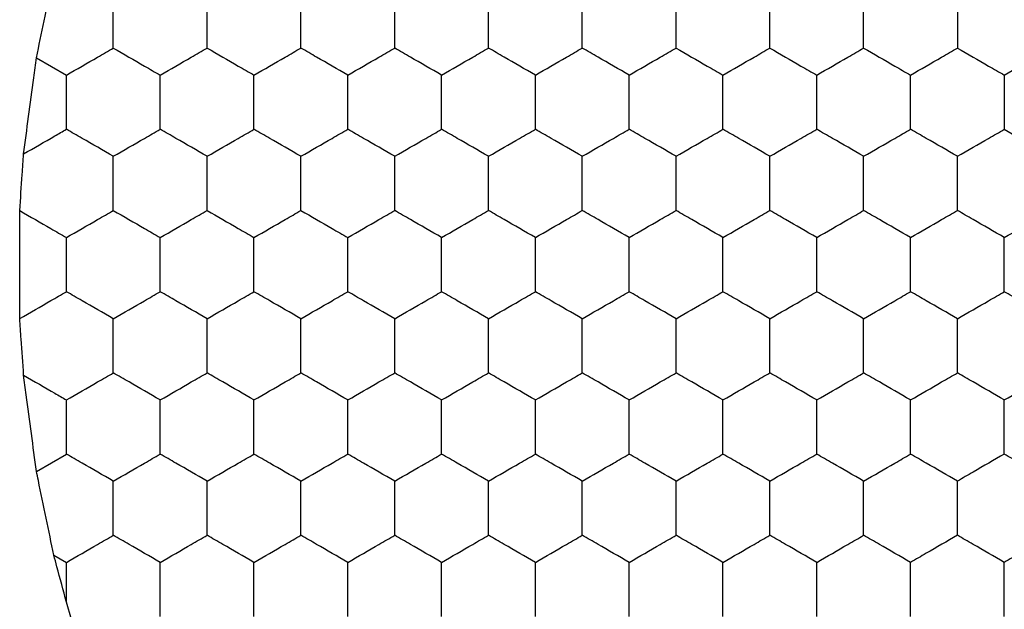
# Model space of a CAD drawing. Units: millimetres. Extents: x 20 to 820, y 20 to 574.
# Drawn here: x 199 to 203, y 157 to 159 of the extents above; entities that cross this region are included whole.
import ezdxf

# ---------------------------------------------------------------- set-up
doc = ezdxf.new("R2010")
doc.units = ezdxf.units.MM
doc.header["$LTSCALE"] = 2

msp = doc.modelspace()

# ---------------------------------------------------------------- linework, layer by layer
at = {"color": 7, "linetype": 'Continuous', "lineweight": 25}
for p, q in [((199.3647, 158.9565), (199.4924, 158.8828)), ((199.3647, 157.1925), (199.4924, 157.2662)), ((199.4389, 156.8352), (199.4924, 156.8043)), ((199.4924, 156.6346), (199.4924, 156.8043)), ((199.5136, 156.5611), (199.4924, 156.6346))]:
    msp.add_line(p, q, dxfattribs=at)
for points, knots in [([(199.3647, 158.9565), (199.3755, 159.0087), (199.397, 159.1132), (199.4231, 159.2376), (199.4362, 159.3009), (199.4389, 159.3138)], [0, 0, 0, 0, 0.443205, 0.886389, 1, 1, 1, 1]), ([(199.6924, 158.9982), (199.6924, 159.0495), (199.6924, 159.1271), (199.6924, 159.2034), (199.6924, 159.2292)], [0, 0, 0, 0, 0.6614413, 1, 1, 1, 1]), ([(200.0924, 158.9982), (200.0924, 159.0495), (200.0924, 159.1271), (200.0924, 159.2034), (200.0924, 159.2292)], [0, 0, 0, 0, 0.6614413, 1, 1, 1, 1]), ([(200.4924, 158.9982), (200.4924, 159.0495), (200.4924, 159.1271), (200.4924, 159.2034), (200.4924, 159.2292)], [0, 0, 0, 0, 0.6614413, 1, 1, 1, 1]), ([(200.8924, 158.9982), (200.8924, 159.0495), (200.8924, 159.1271), (200.8924, 159.2034), (200.8924, 159.2292)], [0, 0, 0, 0, 0.6614413, 1, 1, 1, 1]), ([(201.2924, 158.9982), (201.2924, 159.0495), (201.2924, 159.1271), (201.2924, 159.2034), (201.2924, 159.2292)], [0, 0, 0, 0, 0.6614413, 1, 1, 1, 1]), ([(201.6924, 158.9982), (201.6924, 159.0495), (201.6924, 159.1271), (201.6924, 159.2034), (201.6924, 159.2292)], [0, 0, 0, 0, 0.6614413, 1, 1, 1, 1]), ([(202.0924, 158.9982), (202.0924, 159.0495), (202.0924, 159.1271), (202.0924, 159.2034), (202.0924, 159.2292)], [0, 0, 0, 0, 0.6614413, 1, 1, 1, 1]), ([(202.4924, 158.9982), (202.4924, 159.0495), (202.4924, 159.1271), (202.4924, 159.2034), (202.4924, 159.2292)], [0, 0, 0, 0, 0.6614413, 1, 1, 1, 1]), ([(202.8924, 158.9982), (202.8924, 159.0495), (202.8924, 159.1271), (202.8924, 159.2034), (202.8924, 159.2292)], [0, 0, 0, 0, 0.6614413, 1, 1, 1, 1]), ([(203.2924, 159.2292), (203.2924, 159.1779), (203.2924, 159.1004), (203.2924, 159.0241), (203.2924, 158.9982)], [0, 0, 0, 0, 0.6614393, 1, 1, 1, 1]), ([(199.4924, 158.8828), (199.5368, 158.9084), (199.6039, 158.9472), (199.67, 158.9853), (199.6924, 158.9982)], [0, 0, 0, 0, 0.66144, 1, 1, 1, 1]), ([(199.6924, 158.9982), (199.7368, 158.9726), (199.8039, 158.9338), (199.87, 158.8957), (199.8924, 158.8828)], [0, 0, 0, 0, 0.661441, 1, 1, 1, 1]), ([(199.8924, 158.8828), (199.9368, 158.9084), (200.0039, 158.9472), (200.07, 158.9853), (200.0924, 158.9982)], [0, 0, 0, 0, 0.66144, 1, 1, 1, 1]), ([(200.0924, 158.9982), (200.1368, 158.9726), (200.2039, 158.9338), (200.27, 158.8957), (200.2924, 158.8828)], [0, 0, 0, 0, 0.661441, 1, 1, 1, 1]), ([(200.2924, 158.8828), (200.3368, 158.9084), (200.4039, 158.9472), (200.47, 158.9853), (200.4924, 158.9982)], [0, 0, 0, 0, 0.66144, 1, 1, 1, 1]), ([(200.6924, 158.8828), (200.648, 158.9084), (200.5808, 158.9472), (200.5147, 158.9853), (200.4924, 158.9982)], [0, 0, 0, 0, 0.66144, 1, 1, 1, 1]), ([(200.6924, 158.8828), (200.7368, 158.9084), (200.8039, 158.9472), (200.87, 158.9853), (200.8924, 158.9982)], [0, 0, 0, 0, 0.661441, 1, 1, 1, 1]), ([(201.0924, 158.8828), (201.048, 158.9084), (200.9808, 158.9472), (200.9147, 158.9853), (200.8924, 158.9982)], [0, 0, 0, 0, 0.66144, 1, 1, 1, 1]), ([(201.0924, 158.8828), (201.1368, 158.9084), (201.2039, 158.9472), (201.27, 158.9853), (201.2924, 158.9982)], [0, 0, 0, 0, 0.66144, 1, 1, 1, 1]), ([(201.4924, 158.8828), (201.448, 158.9084), (201.3808, 158.9472), (201.3147, 158.9853), (201.2924, 158.9982)], [0, 0, 0, 0, 0.661441, 1, 1, 1, 1]), ([(201.4924, 158.8828), (201.5368, 158.9084), (201.6039, 158.9472), (201.67, 158.9853), (201.6924, 158.9982)], [0, 0, 0, 0, 0.66144, 1, 1, 1, 1]), ([(201.8924, 158.8828), (201.848, 158.9084), (201.7808, 158.9472), (201.7147, 158.9853), (201.6924, 158.9982)], [0, 0, 0, 0, 0.661441, 1, 1, 1, 1]), ([(201.8924, 158.8828), (201.9368, 158.9084), (202.0039, 158.9472), (202.07, 158.9853), (202.0924, 158.9982)], [0, 0, 0, 0, 0.66144, 1, 1, 1, 1]), ([(202.0924, 158.9982), (202.1368, 158.9726), (202.2039, 158.9338), (202.27, 158.8957), (202.2924, 158.8828)], [0, 0, 0, 0, 0.66144, 1, 1, 1, 1]), ([(202.2924, 158.8828), (202.3368, 158.9084), (202.4039, 158.9472), (202.47, 158.9853), (202.4924, 158.9982)], [0, 0, 0, 0, 0.661441, 1, 1, 1, 1]), ([(202.4924, 158.9982), (202.5368, 158.9726), (202.6039, 158.9338), (202.67, 158.8957), (202.6924, 158.8828)], [0, 0, 0, 0, 0.66144, 1, 1, 1, 1]), ([(202.6924, 158.8828), (202.7368, 158.9084), (202.8039, 158.9472), (202.87, 158.9853), (202.8924, 158.9982)], [0, 0, 0, 0, 0.66144, 1, 1, 1, 1]), ([(202.8924, 158.9982), (202.9368, 158.9726), (203.0039, 158.9338), (203.07, 158.8957), (203.0924, 158.8828)], [0, 0, 0, 0, 0.661441, 1, 1, 1, 1]), ([(203.0924, 158.8828), (203.1368, 158.9084), (203.2039, 158.9472), (203.27, 158.9853), (203.2924, 158.9982)], [0, 0, 0, 0, 0.66144, 1, 1, 1, 1]), ([(203.2924, 158.9982), (203.3368, 158.9726), (203.4039, 158.9338), (203.47, 158.8957), (203.4924, 158.8828)], [0, 0, 0, 0, 0.66144, 1, 1, 1, 1]), ([(203.4924, 158.8828), (203.5368, 158.9084), (203.6039, 158.9472), (203.67, 158.9853), (203.6924, 158.9982)], [0, 0, 0, 0, 0.661441, 1, 1, 1, 1]), ([(199.31, 158.5466), (199.3169, 158.5988), (199.3307, 158.7034), (199.3501, 158.8484), (199.3609, 158.9284), (199.3647, 158.9565)], [0, 0, 0, 0, 0.39342, 0.786859, 1, 1, 1, 1]), ([(199.4924, 158.6518), (199.4924, 158.7031), (199.4924, 158.7806), (199.4924, 158.8569), (199.4924, 158.8828)], [0, 0, 0, 0, 0.6614393, 1, 1, 1, 1]), ([(199.8924, 158.6518), (199.8924, 158.7031), (199.8924, 158.7806), (199.8924, 158.8569), (199.8924, 158.8828)], [0, 0, 0, 0, 0.6614393, 1, 1, 1, 1]), ([(200.2924, 158.6518), (200.2924, 158.7031), (200.2924, 158.7806), (200.2924, 158.8569), (200.2924, 158.8828)], [0, 0, 0, 0, 0.6614393, 1, 1, 1, 1]), ([(200.6924, 158.6518), (200.6924, 158.7031), (200.6924, 158.7806), (200.6924, 158.8569), (200.6924, 158.8828)], [0, 0, 0, 0, 0.6614393, 1, 1, 1, 1]), ([(201.0924, 158.6518), (201.0924, 158.7031), (201.0924, 158.7806), (201.0924, 158.8569), (201.0924, 158.8828)], [0, 0, 0, 0, 0.6614393, 1, 1, 1, 1]), ([(201.4924, 158.6518), (201.4924, 158.7031), (201.4924, 158.7806), (201.4924, 158.8569), (201.4924, 158.8828)], [0, 0, 0, 0, 0.6614393, 1, 1, 1, 1]), ([(201.8924, 158.6518), (201.8924, 158.7031), (201.8924, 158.7806), (201.8924, 158.8569), (201.8924, 158.8828)], [0, 0, 0, 0, 0.6614393, 1, 1, 1, 1]), ([(202.2924, 158.6518), (202.2924, 158.7031), (202.2924, 158.7806), (202.2924, 158.8569), (202.2924, 158.8828)], [0, 0, 0, 0, 0.6614393, 1, 1, 1, 1]), ([(202.6924, 158.6518), (202.6924, 158.7031), (202.6924, 158.7806), (202.6924, 158.8569), (202.6924, 158.8828)], [0, 0, 0, 0, 0.6614393, 1, 1, 1, 1]), ([(203.0924, 158.6518), (203.0924, 158.7031), (203.0924, 158.7806), (203.0924, 158.8569), (203.0924, 158.8828)], [0, 0, 0, 0, 0.6614393, 1, 1, 1, 1]), ([(203.4924, 158.8828), (203.4924, 158.8315), (203.4924, 158.754), (203.4924, 158.6777), (203.4924, 158.6518)], [0, 0, 0, 0, 0.6614413, 1, 1, 1, 1]), ([(199.31, 158.5466), (199.3547, 158.5724), (199.4162, 158.6078), (199.476, 158.6424), (199.4924, 158.6518)], [0, 0, 0, 0, 0.7267913, 1, 1, 1, 1]), ([(199.6924, 158.5364), (199.648, 158.562), (199.5808, 158.6008), (199.5147, 158.6389), (199.4924, 158.6518)], [0, 0, 0, 0, 0.66144, 1, 1, 1, 1]), ([(199.6924, 158.5364), (199.7368, 158.562), (199.8039, 158.6008), (199.87, 158.6389), (199.8924, 158.6518)], [0, 0, 0, 0, 0.661441, 1, 1, 1, 1]), ([(200.0924, 158.5364), (200.048, 158.562), (199.9808, 158.6008), (199.9147, 158.6389), (199.8924, 158.6518)], [0, 0, 0, 0, 0.66144, 1, 1, 1, 1]), ([(200.0924, 158.5364), (200.1368, 158.562), (200.2039, 158.6008), (200.27, 158.6389), (200.2924, 158.6518)], [0, 0, 0, 0, 0.661441, 1, 1, 1, 1]), ([(200.4924, 158.5364), (200.448, 158.562), (200.3808, 158.6008), (200.3147, 158.6389), (200.2924, 158.6518)], [0, 0, 0, 0, 0.66144, 1, 1, 1, 1]), ([(200.4924, 158.5364), (200.5368, 158.562), (200.6039, 158.6008), (200.67, 158.6389), (200.6924, 158.6518)], [0, 0, 0, 0, 0.66144, 1, 1, 1, 1]), ([(200.8924, 158.5364), (200.848, 158.562), (200.7808, 158.6008), (200.7147, 158.6389), (200.6924, 158.6518)], [0, 0, 0, 0, 0.661441, 1, 1, 1, 1]), ([(200.8924, 158.5364), (200.9368, 158.562), (201.0039, 158.6008), (201.07, 158.6389), (201.0924, 158.6518)], [0, 0, 0, 0, 0.66144, 1, 1, 1, 1]), ([(201.2924, 158.5364), (201.248, 158.562), (201.1808, 158.6008), (201.1147, 158.6389), (201.0924, 158.6518)], [0, 0, 0, 0, 0.66144, 1, 1, 1, 1]), ([(201.2924, 158.5364), (201.3368, 158.562), (201.4039, 158.6008), (201.47, 158.6389), (201.4924, 158.6518)], [0, 0, 0, 0, 0.661441, 1, 1, 1, 1]), ([(201.6924, 158.5364), (201.648, 158.562), (201.5808, 158.6008), (201.5147, 158.6389), (201.4924, 158.6518)], [0, 0, 0, 0, 0.66144, 1, 1, 1, 1]), ([(201.6924, 158.5364), (201.7368, 158.562), (201.8039, 158.6008), (201.87, 158.6389), (201.8924, 158.6518)], [0, 0, 0, 0, 0.661441, 1, 1, 1, 1]), ([(202.0924, 158.5364), (202.048, 158.562), (201.9808, 158.6008), (201.9147, 158.6389), (201.8924, 158.6518)], [0, 0, 0, 0, 0.66144, 1, 1, 1, 1]), ([(202.0924, 158.5364), (202.1368, 158.562), (202.2039, 158.6008), (202.27, 158.6389), (202.2924, 158.6518)], [0, 0, 0, 0, 0.66144, 1, 1, 1, 1]), ([(202.4924, 158.5364), (202.448, 158.562), (202.3808, 158.6008), (202.3147, 158.6389), (202.2924, 158.6518)], [0, 0, 0, 0, 0.661441, 1, 1, 1, 1]), ([(202.4924, 158.5364), (202.5368, 158.562), (202.6039, 158.6008), (202.67, 158.6389), (202.6924, 158.6518)], [0, 0, 0, 0, 0.66144, 1, 1, 1, 1]), ([(202.8924, 158.5364), (202.848, 158.562), (202.7808, 158.6008), (202.7147, 158.6389), (202.6924, 158.6518)], [0, 0, 0, 0, 0.66144, 1, 1, 1, 1]), ([(202.8924, 158.5364), (202.9368, 158.562), (203.0039, 158.6008), (203.07, 158.6389), (203.0924, 158.6518)], [0, 0, 0, 0, 0.661441, 1, 1, 1, 1]), ([(203.2924, 158.5364), (203.248, 158.562), (203.1808, 158.6008), (203.1147, 158.6389), (203.0924, 158.6518)], [0, 0, 0, 0, 0.66144, 1, 1, 1, 1]), ([(203.2924, 158.5364), (203.3368, 158.562), (203.4039, 158.6008), (203.47, 158.6389), (203.4924, 158.6518)], [0, 0, 0, 0, 0.66144, 1, 1, 1, 1]), ([(203.4924, 158.6518), (203.5368, 158.6262), (203.6039, 158.5874), (203.67, 158.5493), (203.6924, 158.5364)], [0, 0, 0, 0, 0.661441, 1, 1, 1, 1]), ([(199.2933, 158.3049), (199.2969, 158.3562), (199.3025, 158.437), (199.308, 158.5173), (199.31, 158.5466)], [0, 0, 0, 0, 0.634888, 1, 1, 1, 1]), ([(199.6924, 158.3054), (199.6924, 158.3567), (199.6924, 158.4342), (199.6924, 158.5105), (199.6924, 158.5364)], [0, 0, 0, 0, 0.66144, 1, 1, 1, 1]), ([(200.0924, 158.3054), (200.0924, 158.3567), (200.0924, 158.4342), (200.0924, 158.5105), (200.0924, 158.5364)], [0, 0, 0, 0, 0.66144, 1, 1, 1, 1]), ([(200.4924, 158.3054), (200.4924, 158.3567), (200.4924, 158.4342), (200.4924, 158.5105), (200.4924, 158.5364)], [0, 0, 0, 0, 0.66144, 1, 1, 1, 1]), ([(200.8924, 158.3054), (200.8924, 158.3567), (200.8924, 158.4342), (200.8924, 158.5105), (200.8924, 158.5364)], [0, 0, 0, 0, 0.66144, 1, 1, 1, 1]), ([(201.2924, 158.3054), (201.2924, 158.3567), (201.2924, 158.4342), (201.2924, 158.5105), (201.2924, 158.5364)], [0, 0, 0, 0, 0.66144, 1, 1, 1, 1]), ([(201.6924, 158.3054), (201.6924, 158.3567), (201.6924, 158.4342), (201.6924, 158.5105), (201.6924, 158.5364)], [0, 0, 0, 0, 0.66144, 1, 1, 1, 1]), ([(202.0924, 158.3054), (202.0924, 158.3567), (202.0924, 158.4342), (202.0924, 158.5105), (202.0924, 158.5364)], [0, 0, 0, 0, 0.66144, 1, 1, 1, 1]), ([(202.4924, 158.3054), (202.4924, 158.3567), (202.4924, 158.4342), (202.4924, 158.5105), (202.4924, 158.5364)], [0, 0, 0, 0, 0.66144, 1, 1, 1, 1]), ([(202.8924, 158.3054), (202.8924, 158.3567), (202.8924, 158.4342), (202.8924, 158.5105), (202.8924, 158.5364)], [0, 0, 0, 0, 0.66144, 1, 1, 1, 1]), ([(203.2924, 158.3054), (203.2924, 158.3567), (203.2924, 158.4342), (203.2924, 158.5105), (203.2924, 158.5364)], [0, 0, 0, 0, 0.66144, 1, 1, 1, 1]), ([(199.2933, 157.8441), (199.2932, 157.8964), (199.2931, 158.0011), (199.2932, 158.1658), (199.2933, 158.2613), (199.2933, 158.3049)], [0, 0, 0, 0, 0.352072, 0.704146, 1, 1, 1, 1]), ([(199.2933, 158.3049), (199.3377, 158.2792), (199.4046, 158.2407), (199.4703, 158.2027), (199.4924, 158.19)], [0, 0, 0, 0, 0.664583, 1, 1, 1, 1]), ([(199.4924, 158.19), (199.5368, 158.2156), (199.6039, 158.2544), (199.67, 158.2925), (199.6924, 158.3054)], [0, 0, 0, 0, 0.66144, 1, 1, 1, 1]), ([(199.6924, 158.3054), (199.7368, 158.2798), (199.8039, 158.241), (199.87, 158.2029), (199.8924, 158.19)], [0, 0, 0, 0, 0.661441, 1, 1, 1, 1]), ([(199.8924, 158.19), (199.9368, 158.2156), (200.0039, 158.2544), (200.07, 158.2925), (200.0924, 158.3054)], [0, 0, 0, 0, 0.66144, 1, 1, 1, 1]), ([(200.0924, 158.3054), (200.1368, 158.2798), (200.2039, 158.241), (200.27, 158.2029), (200.2924, 158.19)], [0, 0, 0, 0, 0.661441, 1, 1, 1, 1]), ([(200.2924, 158.19), (200.3368, 158.2156), (200.4039, 158.2544), (200.47, 158.2925), (200.4924, 158.3054)], [0, 0, 0, 0, 0.66144, 1, 1, 1, 1]), ([(200.4924, 158.3054), (200.5368, 158.2798), (200.6039, 158.241), (200.67, 158.2029), (200.6924, 158.19)], [0, 0, 0, 0, 0.66144, 1, 1, 1, 1]), ([(200.6924, 158.19), (200.7368, 158.2156), (200.8039, 158.2544), (200.87, 158.2925), (200.8924, 158.3054)], [0, 0, 0, 0, 0.661441, 1, 1, 1, 1]), ([(201.0924, 158.19), (201.048, 158.2156), (200.9808, 158.2544), (200.9147, 158.2925), (200.8924, 158.3054)], [0, 0, 0, 0, 0.66144, 1, 1, 1, 1]), ([(201.0924, 158.19), (201.1368, 158.2156), (201.2039, 158.2544), (201.27, 158.2925), (201.2924, 158.3054)], [0, 0, 0, 0, 0.66144, 1, 1, 1, 1]), ([(201.4924, 158.19), (201.448, 158.2156), (201.3808, 158.2544), (201.3147, 158.2925), (201.2924, 158.3054)], [0, 0, 0, 0, 0.661441, 1, 1, 1, 1]), ([(201.4924, 158.19), (201.5368, 158.2156), (201.6039, 158.2544), (201.67, 158.2925), (201.6924, 158.3054)], [0, 0, 0, 0, 0.66144, 1, 1, 1, 1]), ([(201.8924, 158.19), (201.848, 158.2156), (201.7808, 158.2544), (201.7147, 158.2925), (201.6924, 158.3054)], [0, 0, 0, 0, 0.661441, 1, 1, 1, 1]), ([(201.8924, 158.19), (201.9368, 158.2156), (202.0039, 158.2544), (202.07, 158.2925), (202.0924, 158.3054)], [0, 0, 0, 0, 0.66144, 1, 1, 1, 1]), ([(202.2924, 158.19), (202.248, 158.2156), (202.1808, 158.2544), (202.1147, 158.2925), (202.0924, 158.3054)], [0, 0, 0, 0, 0.66144, 1, 1, 1, 1]), ([(202.2924, 158.19), (202.3368, 158.2156), (202.4039, 158.2544), (202.47, 158.2925), (202.4924, 158.3054)], [0, 0, 0, 0, 0.661441, 1, 1, 1, 1]), ([(202.6924, 158.19), (202.648, 158.2156), (202.5808, 158.2544), (202.5147, 158.2925), (202.4924, 158.3054)], [0, 0, 0, 0, 0.66144, 1, 1, 1, 1]), ([(202.6924, 158.19), (202.7368, 158.2156), (202.8039, 158.2544), (202.87, 158.2925), (202.8924, 158.3054)], [0, 0, 0, 0, 0.66144, 1, 1, 1, 1]), ([(203.0924, 158.19), (203.048, 158.2156), (202.9808, 158.2544), (202.9147, 158.2925), (202.8924, 158.3054)], [0, 0, 0, 0, 0.661441, 1, 1, 1, 1]), ([(203.0924, 158.19), (203.1368, 158.2156), (203.2039, 158.2544), (203.27, 158.2925), (203.2924, 158.3054)], [0, 0, 0, 0, 0.66144, 1, 1, 1, 1]), ([(203.4924, 158.19), (203.448, 158.2156), (203.3808, 158.2544), (203.3147, 158.2925), (203.2924, 158.3054)], [0, 0, 0, 0, 0.66144, 1, 1, 1, 1]), ([(203.4924, 158.19), (203.5368, 158.2156), (203.6039, 158.2544), (203.67, 158.2925), (203.6924, 158.3054)], [0, 0, 0, 0, 0.661441, 1, 1, 1, 1]), ([(199.4924, 157.959), (199.4924, 158.0103), (199.4924, 158.0878), (199.4924, 158.1641), (199.4924, 158.19)], [0, 0, 0, 0, 0.66144, 1, 1, 1, 1]), ([(199.8924, 157.959), (199.8924, 158.0103), (199.8924, 158.0878), (199.8924, 158.1641), (199.8924, 158.19)], [0, 0, 0, 0, 0.66144, 1, 1, 1, 1]), ([(200.2924, 157.959), (200.2924, 158.0103), (200.2924, 158.0878), (200.2924, 158.1641), (200.2924, 158.19)], [0, 0, 0, 0, 0.66144, 1, 1, 1, 1]), ([(200.6924, 157.959), (200.6924, 158.0103), (200.6924, 158.0878), (200.6924, 158.1641), (200.6924, 158.19)], [0, 0, 0, 0, 0.66144, 1, 1, 1, 1]), ([(201.0924, 157.959), (201.0924, 158.0103), (201.0924, 158.0878), (201.0924, 158.1641), (201.0924, 158.19)], [0, 0, 0, 0, 0.66144, 1, 1, 1, 1]), ([(201.4924, 157.959), (201.4924, 158.0103), (201.4924, 158.0878), (201.4924, 158.1641), (201.4924, 158.19)], [0, 0, 0, 0, 0.66144, 1, 1, 1, 1]), ([(201.8924, 157.959), (201.8924, 158.0103), (201.8924, 158.0878), (201.8924, 158.1641), (201.8924, 158.19)], [0, 0, 0, 0, 0.66144, 1, 1, 1, 1]), ([(202.2924, 157.959), (202.2924, 158.0103), (202.2924, 158.0878), (202.2924, 158.1641), (202.2924, 158.19)], [0, 0, 0, 0, 0.66144, 1, 1, 1, 1]), ([(202.6924, 157.959), (202.6924, 158.0103), (202.6924, 158.0878), (202.6924, 158.1641), (202.6924, 158.19)], [0, 0, 0, 0, 0.66144, 1, 1, 1, 1]), ([(203.0924, 157.959), (203.0924, 158.0103), (203.0924, 158.0878), (203.0924, 158.1641), (203.0924, 158.19)], [0, 0, 0, 0, 0.66144, 1, 1, 1, 1]), ([(203.4924, 157.959), (203.4924, 158.0103), (203.4924, 158.0878), (203.4924, 158.1641), (203.4924, 158.19)], [0, 0, 0, 0, 0.66144, 1, 1, 1, 1]), ([(199.2933, 157.8441), (199.3377, 157.8697), (199.4046, 157.9083), (199.4703, 157.9463), (199.4924, 157.959)], [0, 0, 0, 0, 0.664583, 1, 1, 1, 1]), ([(199.6924, 157.8435), (199.648, 157.8692), (199.5808, 157.9079), (199.5147, 157.9461), (199.4924, 157.959)], [0, 0, 0, 0, 0.66144, 1, 1, 1, 1]), ([(199.6924, 157.8435), (199.7368, 157.8692), (199.8039, 157.9079), (199.87, 157.9461), (199.8924, 157.959)], [0, 0, 0, 0, 0.661441, 1, 1, 1, 1]), ([(200.0924, 157.8435), (200.048, 157.8692), (199.9808, 157.9079), (199.9147, 157.9461), (199.8924, 157.959)], [0, 0, 0, 0, 0.66144, 1, 1, 1, 1]), ([(200.0924, 157.8435), (200.1368, 157.8692), (200.2039, 157.9079), (200.27, 157.9461), (200.2924, 157.959)], [0, 0, 0, 0, 0.661441, 1, 1, 1, 1]), ([(200.4924, 157.8435), (200.448, 157.8692), (200.3808, 157.9079), (200.3147, 157.9461), (200.2924, 157.959)], [0, 0, 0, 0, 0.66144, 1, 1, 1, 1]), ([(200.4924, 157.8435), (200.5368, 157.8692), (200.6039, 157.9079), (200.67, 157.9461), (200.6924, 157.959)], [0, 0, 0, 0, 0.66144, 1, 1, 1, 1]), ([(200.8924, 157.8435), (200.848, 157.8692), (200.7808, 157.9079), (200.7147, 157.9461), (200.6924, 157.959)], [0, 0, 0, 0, 0.661441, 1, 1, 1, 1]), ([(200.8924, 157.8435), (200.9368, 157.8692), (201.0039, 157.9079), (201.07, 157.9461), (201.0924, 157.959)], [0, 0, 0, 0, 0.66144, 1, 1, 1, 1]), ([(201.2924, 157.8435), (201.248, 157.8692), (201.1808, 157.9079), (201.1147, 157.9461), (201.0924, 157.959)], [0, 0, 0, 0, 0.66144, 1, 1, 1, 1]), ([(201.2924, 157.8435), (201.3368, 157.8692), (201.4039, 157.9079), (201.47, 157.9461), (201.4924, 157.959)], [0, 0, 0, 0, 0.661441, 1, 1, 1, 1]), ([(201.6924, 157.8435), (201.648, 157.8692), (201.5808, 157.9079), (201.5147, 157.9461), (201.4924, 157.959)], [0, 0, 0, 0, 0.66144, 1, 1, 1, 1]), ([(201.6924, 157.8435), (201.7368, 157.8692), (201.8039, 157.9079), (201.87, 157.9461), (201.8924, 157.959)], [0, 0, 0, 0, 0.661441, 1, 1, 1, 1]), ([(202.0924, 157.8435), (202.048, 157.8692), (201.9808, 157.9079), (201.9147, 157.9461), (201.8924, 157.959)], [0, 0, 0, 0, 0.66144, 1, 1, 1, 1]), ([(202.0924, 157.8435), (202.1368, 157.8692), (202.2039, 157.9079), (202.27, 157.9461), (202.2924, 157.959)], [0, 0, 0, 0, 0.66144, 1, 1, 1, 1]), ([(202.4924, 157.8435), (202.448, 157.8692), (202.3808, 157.9079), (202.3147, 157.9461), (202.2924, 157.959)], [0, 0, 0, 0, 0.661441, 1, 1, 1, 1]), ([(202.4924, 157.8435), (202.5368, 157.8692), (202.6039, 157.9079), (202.67, 157.9461), (202.6924, 157.959)], [0, 0, 0, 0, 0.66144, 1, 1, 1, 1]), ([(202.8924, 157.8435), (202.848, 157.8692), (202.7808, 157.9079), (202.7147, 157.9461), (202.6924, 157.959)], [0, 0, 0, 0, 0.66144, 1, 1, 1, 1]), ([(202.8924, 157.8435), (202.9368, 157.8692), (203.0039, 157.9079), (203.07, 157.9461), (203.0924, 157.959)], [0, 0, 0, 0, 0.661441, 1, 1, 1, 1]), ([(203.2924, 157.8435), (203.248, 157.8692), (203.1808, 157.9079), (203.1147, 157.9461), (203.0924, 157.959)], [0, 0, 0, 0, 0.66144, 1, 1, 1, 1]), ([(203.2924, 157.8435), (203.3368, 157.8692), (203.4039, 157.9079), (203.47, 157.9461), (203.4924, 157.959)], [0, 0, 0, 0, 0.66144, 1, 1, 1, 1]), ([(203.6924, 157.8435), (203.648, 157.8692), (203.5808, 157.9079), (203.5147, 157.9461), (203.4924, 157.959)], [0, 0, 0, 0, 0.661441, 1, 1, 1, 1]), ([(199.31, 157.6024), (199.3065, 157.6541), (199.3008, 157.7354), (199.2953, 157.815), (199.2933, 157.8441)], [0, 0, 0, 0, 0.634889, 1, 1, 1, 1]), ([(199.6924, 157.6126), (199.6924, 157.6639), (199.6924, 157.7414), (199.6924, 157.8177), (199.6924, 157.8435)], [0, 0, 0, 0, 0.66144, 1, 1, 1, 1]), ([(200.0924, 157.6126), (200.0924, 157.6639), (200.0924, 157.7414), (200.0924, 157.8177), (200.0924, 157.8435)], [0, 0, 0, 0, 0.66144, 1, 1, 1, 1]), ([(200.4924, 157.6126), (200.4924, 157.6639), (200.4924, 157.7414), (200.4924, 157.8177), (200.4924, 157.8435)], [0, 0, 0, 0, 0.66144, 1, 1, 1, 1]), ([(200.8924, 157.6126), (200.8924, 157.6639), (200.8924, 157.7414), (200.8924, 157.8177), (200.8924, 157.8435)], [0, 0, 0, 0, 0.66144, 1, 1, 1, 1]), ([(201.2924, 157.6126), (201.2924, 157.6639), (201.2924, 157.7414), (201.2924, 157.8177), (201.2924, 157.8435)], [0, 0, 0, 0, 0.66144, 1, 1, 1, 1]), ([(201.6924, 157.6126), (201.6924, 157.6639), (201.6924, 157.7414), (201.6924, 157.8177), (201.6924, 157.8435)], [0, 0, 0, 0, 0.66144, 1, 1, 1, 1]), ([(202.0924, 157.6126), (202.0924, 157.6639), (202.0924, 157.7414), (202.0924, 157.8177), (202.0924, 157.8435)], [0, 0, 0, 0, 0.66144, 1, 1, 1, 1]), ([(202.4924, 157.6126), (202.4924, 157.6639), (202.4924, 157.7414), (202.4924, 157.8177), (202.4924, 157.8435)], [0, 0, 0, 0, 0.66144, 1, 1, 1, 1]), ([(202.8924, 157.6126), (202.8924, 157.6639), (202.8924, 157.7414), (202.8924, 157.8177), (202.8924, 157.8435)], [0, 0, 0, 0, 0.66144, 1, 1, 1, 1]), ([(203.2924, 157.6126), (203.2924, 157.6639), (203.2924, 157.7414), (203.2924, 157.8177), (203.2924, 157.8435)], [0, 0, 0, 0, 0.66144, 1, 1, 1, 1]), ([(199.3647, 157.1925), (199.3575, 157.2455), (199.3432, 157.3515), (199.3242, 157.496), (199.3137, 157.5747), (199.31, 157.6024)], [0, 0, 0, 0, 0.393349, 0.786716, 1, 1, 1, 1]), ([(199.31, 157.6024), (199.3547, 157.5766), (199.4162, 157.5411), (199.476, 157.5066), (199.4924, 157.4971)], [0, 0, 0, 0, 0.7267912, 1, 1, 1, 1]), ([(199.4924, 157.4971), (199.5368, 157.5228), (199.6039, 157.5615), (199.67, 157.5997), (199.6924, 157.6126)], [0, 0, 0, 0, 0.66144, 1, 1, 1, 1]), ([(199.8924, 157.4971), (199.848, 157.5228), (199.7808, 157.5615), (199.7147, 157.5997), (199.6924, 157.6126)], [0, 0, 0, 0, 0.661437, 1, 1, 1, 1]), ([(199.8924, 157.4971), (199.9368, 157.5228), (200.0039, 157.5615), (200.07, 157.5997), (200.0924, 157.6126)], [0, 0, 0, 0, 0.66144, 1, 1, 1, 1]), ([(200.2924, 157.4971), (200.248, 157.5228), (200.1808, 157.5615), (200.1147, 157.5997), (200.0924, 157.6126)], [0, 0, 0, 0, 0.661441, 1, 1, 1, 1]), ([(200.2924, 157.4971), (200.3368, 157.5228), (200.4039, 157.5615), (200.47, 157.5997), (200.4924, 157.6126)], [0, 0, 0, 0, 0.66144, 1, 1, 1, 1]), ([(200.6924, 157.4971), (200.648, 157.5228), (200.5808, 157.5615), (200.5147, 157.5997), (200.4924, 157.6126)], [0, 0, 0, 0, 0.66144, 1, 1, 1, 1]), ([(200.6924, 157.4971), (200.7368, 157.5228), (200.8039, 157.5615), (200.87, 157.5997), (200.8924, 157.6126)], [0, 0, 0, 0, 0.661441, 1, 1, 1, 1]), ([(201.0924, 157.4971), (201.048, 157.5228), (200.9808, 157.5615), (200.9147, 157.5997), (200.8924, 157.6126)], [0, 0, 0, 0, 0.66144, 1, 1, 1, 1]), ([(201.0924, 157.4971), (201.1368, 157.5228), (201.2039, 157.5615), (201.27, 157.5997), (201.2924, 157.6126)], [0, 0, 0, 0, 0.66144, 1, 1, 1, 1]), ([(201.4924, 157.4971), (201.448, 157.5228), (201.3808, 157.5615), (201.3147, 157.5997), (201.2924, 157.6126)], [0, 0, 0, 0, 0.661441, 1, 1, 1, 1]), ([(201.4924, 157.4971), (201.5368, 157.5228), (201.6039, 157.5615), (201.67, 157.5997), (201.6924, 157.6126)], [0, 0, 0, 0, 0.66144, 1, 1, 1, 1]), ([(201.8924, 157.4971), (201.848, 157.5228), (201.7808, 157.5615), (201.7147, 157.5997), (201.6924, 157.6126)], [0, 0, 0, 0, 0.661441, 1, 1, 1, 1]), ([(201.8924, 157.4971), (201.9368, 157.5228), (202.0039, 157.5615), (202.07, 157.5997), (202.0924, 157.6126)], [0, 0, 0, 0, 0.66144, 1, 1, 1, 1]), ([(202.2924, 157.4971), (202.248, 157.5228), (202.1808, 157.5615), (202.1147, 157.5997), (202.0924, 157.6126)], [0, 0, 0, 0, 0.66144, 1, 1, 1, 1]), ([(202.2924, 157.4971), (202.3368, 157.5228), (202.4039, 157.5615), (202.47, 157.5997), (202.4924, 157.6126)], [0, 0, 0, 0, 0.661441, 1, 1, 1, 1]), ([(202.6924, 157.4971), (202.648, 157.5228), (202.5808, 157.5615), (202.5147, 157.5997), (202.4924, 157.6126)], [0, 0, 0, 0, 0.66144, 1, 1, 1, 1]), ([(202.6924, 157.4971), (202.7368, 157.5228), (202.8039, 157.5615), (202.87, 157.5997), (202.8924, 157.6126)], [0, 0, 0, 0, 0.66144, 1, 1, 1, 1]), ([(203.0924, 157.4971), (203.048, 157.5228), (202.9808, 157.5615), (202.9147, 157.5997), (202.8924, 157.6126)], [0, 0, 0, 0, 0.661441, 1, 1, 1, 1]), ([(203.0924, 157.4971), (203.1368, 157.5228), (203.2039, 157.5615), (203.27, 157.5997), (203.2924, 157.6126)], [0, 0, 0, 0, 0.66144, 1, 1, 1, 1]), ([(203.4924, 157.4971), (203.448, 157.5228), (203.3808, 157.5615), (203.3147, 157.5997), (203.2924, 157.6126)], [0, 0, 0, 0, 0.66144, 1, 1, 1, 1]), ([(203.4924, 157.4971), (203.5368, 157.5228), (203.6039, 157.5615), (203.67, 157.5997), (203.6924, 157.6126)], [0, 0, 0, 0, 0.661441, 1, 1, 1, 1]), ([(199.4924, 157.2662), (199.4924, 157.3175), (199.4924, 157.395), (199.4924, 157.4713), (199.4924, 157.4971)], [0, 0, 0, 0, 0.66144, 1, 1, 1, 1]), ([(199.8924, 157.2662), (199.8924, 157.3175), (199.8924, 157.395), (199.8924, 157.4713), (199.8924, 157.4971)], [0, 0, 0, 0, 0.66144, 1, 1, 1, 1]), ([(200.2924, 157.2662), (200.2924, 157.3175), (200.2924, 157.395), (200.2924, 157.4713), (200.2924, 157.4971)], [0, 0, 0, 0, 0.66144, 1, 1, 1, 1]), ([(200.6924, 157.2662), (200.6924, 157.3175), (200.6924, 157.395), (200.6924, 157.4713), (200.6924, 157.4971)], [0, 0, 0, 0, 0.66144, 1, 1, 1, 1]), ([(201.0924, 157.2662), (201.0924, 157.3175), (201.0924, 157.395), (201.0924, 157.4713), (201.0924, 157.4971)], [0, 0, 0, 0, 0.66144, 1, 1, 1, 1]), ([(201.4924, 157.2662), (201.4924, 157.3175), (201.4924, 157.395), (201.4924, 157.4713), (201.4924, 157.4971)], [0, 0, 0, 0, 0.66144, 1, 1, 1, 1]), ([(201.8924, 157.2662), (201.8924, 157.3175), (201.8924, 157.395), (201.8924, 157.4713), (201.8924, 157.4971)], [0, 0, 0, 0, 0.66144, 1, 1, 1, 1]), ([(202.2924, 157.2662), (202.2924, 157.3175), (202.2924, 157.395), (202.2924, 157.4713), (202.2924, 157.4971)], [0, 0, 0, 0, 0.66144, 1, 1, 1, 1]), ([(202.6924, 157.2662), (202.6924, 157.3175), (202.6924, 157.395), (202.6924, 157.4713), (202.6924, 157.4971)], [0, 0, 0, 0, 0.66144, 1, 1, 1, 1]), ([(203.0924, 157.2662), (203.0924, 157.3175), (203.0924, 157.395), (203.0924, 157.4713), (203.0924, 157.4971)], [0, 0, 0, 0, 0.66144, 1, 1, 1, 1]), ([(203.4924, 157.2662), (203.4924, 157.3175), (203.4924, 157.395), (203.4924, 157.4713), (203.4924, 157.4971)], [0, 0, 0, 0, 0.66144, 1, 1, 1, 1]), ([(199.6924, 157.1507), (199.648, 157.1764), (199.5808, 157.2151), (199.5147, 157.2533), (199.4924, 157.2662)], [0, 0, 0, 0, 0.66144, 1, 1, 1, 1]), ([(199.6924, 157.1507), (199.7368, 157.1764), (199.8039, 157.2151), (199.87, 157.2533), (199.8924, 157.2662)], [0, 0, 0, 0, 0.661441, 1, 1, 1, 1]), ([(200.0924, 157.1507), (200.048, 157.1764), (199.9808, 157.2151), (199.9147, 157.2533), (199.8924, 157.2662)], [0, 0, 0, 0, 0.66144, 1, 1, 1, 1]), ([(200.0924, 157.1507), (200.1368, 157.1764), (200.2039, 157.2151), (200.27, 157.2533), (200.2924, 157.2662)], [0, 0, 0, 0, 0.661441, 1, 1, 1, 1]), ([(200.4924, 157.1507), (200.448, 157.1764), (200.3808, 157.2151), (200.3147, 157.2533), (200.2924, 157.2662)], [0, 0, 0, 0, 0.66144, 1, 1, 1, 1]), ([(200.4924, 157.1507), (200.5368, 157.1764), (200.6039, 157.2151), (200.67, 157.2533), (200.6924, 157.2662)], [0, 0, 0, 0, 0.66144, 1, 1, 1, 1]), ([(200.8924, 157.1507), (200.848, 157.1764), (200.7808, 157.2151), (200.7147, 157.2533), (200.6924, 157.2662)], [0, 0, 0, 0, 0.661441, 1, 1, 1, 1]), ([(200.8924, 157.1507), (200.9368, 157.1764), (201.0039, 157.2151), (201.07, 157.2533), (201.0924, 157.2662)], [0, 0, 0, 0, 0.66144, 1, 1, 1, 1]), ([(201.2924, 157.1507), (201.248, 157.1764), (201.1808, 157.2151), (201.1147, 157.2533), (201.0924, 157.2662)], [0, 0, 0, 0, 0.66144, 1, 1, 1, 1]), ([(201.2924, 157.1507), (201.3368, 157.1764), (201.4039, 157.2151), (201.47, 157.2533), (201.4924, 157.2662)], [0, 0, 0, 0, 0.661441, 1, 1, 1, 1]), ([(201.6924, 157.1507), (201.648, 157.1764), (201.5808, 157.2151), (201.5147, 157.2533), (201.4924, 157.2662)], [0, 0, 0, 0, 0.66144, 1, 1, 1, 1]), ([(201.6924, 157.1507), (201.7368, 157.1764), (201.8039, 157.2151), (201.87, 157.2533), (201.8924, 157.2662)], [0, 0, 0, 0, 0.661441, 1, 1, 1, 1]), ([(202.0924, 157.1507), (202.048, 157.1764), (201.9808, 157.2151), (201.9147, 157.2533), (201.8924, 157.2662)], [0, 0, 0, 0, 0.66144, 1, 1, 1, 1]), ([(202.0924, 157.1507), (202.1368, 157.1764), (202.2039, 157.2151), (202.27, 157.2533), (202.2924, 157.2662)], [0, 0, 0, 0, 0.66144, 1, 1, 1, 1]), ([(202.4924, 157.1507), (202.448, 157.1764), (202.3808, 157.2151), (202.3147, 157.2533), (202.2924, 157.2662)], [0, 0, 0, 0, 0.661441, 1, 1, 1, 1]), ([(202.4924, 157.1507), (202.5368, 157.1764), (202.6039, 157.2151), (202.67, 157.2533), (202.6924, 157.2662)], [0, 0, 0, 0, 0.66144, 1, 1, 1, 1]), ([(202.8924, 157.1507), (202.848, 157.1764), (202.7808, 157.2151), (202.7147, 157.2533), (202.6924, 157.2662)], [0, 0, 0, 0, 0.66144, 1, 1, 1, 1]), ([(202.8924, 157.1507), (202.9368, 157.1764), (203.0039, 157.2151), (203.07, 157.2533), (203.0924, 157.2662)], [0, 0, 0, 0, 0.661441, 1, 1, 1, 1]), ([(203.2924, 157.1507), (203.248, 157.1764), (203.1808, 157.2151), (203.1147, 157.2533), (203.0924, 157.2662)], [0, 0, 0, 0, 0.66144, 1, 1, 1, 1]), ([(203.4924, 157.2662), (203.448, 157.2406), (203.3808, 157.2018), (203.3147, 157.1636), (203.2924, 157.1507)], [0, 0, 0, 0, 0.66144, 1, 1, 1, 1]), ([(203.6924, 157.1507), (203.648, 157.1764), (203.5808, 157.2151), (203.5147, 157.2533), (203.4924, 157.2662)], [0, 0, 0, 0, 0.661441, 1, 1, 1, 1]), ([(199.4389, 156.8352), (199.428, 156.8872), (199.4063, 156.9913), (199.3805, 157.1159), (199.3674, 157.1795), (199.3647, 157.1925)], [0, 0, 0, 0, 0.4431793, 0.8863308, 1, 1, 1, 1]), ([(199.6924, 156.9198), (199.6924, 156.9711), (199.6924, 157.0486), (199.6924, 157.1249), (199.6924, 157.1507)], [0, 0, 0, 0, 0.66144, 1, 1, 1, 1]), ([(200.0924, 156.9198), (200.0924, 156.9711), (200.0924, 157.0486), (200.0924, 157.1249), (200.0924, 157.1507)], [0, 0, 0, 0, 0.66144, 1, 1, 1, 1]), ([(200.4924, 156.9198), (200.4924, 156.9711), (200.4924, 157.0486), (200.4924, 157.1249), (200.4924, 157.1507)], [0, 0, 0, 0, 0.66144, 1, 1, 1, 1]), ([(200.8924, 156.9198), (200.8924, 156.9711), (200.8924, 157.0486), (200.8924, 157.1249), (200.8924, 157.1507)], [0, 0, 0, 0, 0.66144, 1, 1, 1, 1]), ([(201.2924, 156.9198), (201.2924, 156.9711), (201.2924, 157.0486), (201.2924, 157.1249), (201.2924, 157.1507)], [0, 0, 0, 0, 0.66144, 1, 1, 1, 1]), ([(201.6924, 156.9198), (201.6924, 156.9711), (201.6924, 157.0486), (201.6924, 157.1249), (201.6924, 157.1507)], [0, 0, 0, 0, 0.66144, 1, 1, 1, 1]), ([(202.0924, 156.9198), (202.0924, 156.9711), (202.0924, 157.0486), (202.0924, 157.1249), (202.0924, 157.1507)], [0, 0, 0, 0, 0.66144, 1, 1, 1, 1]), ([(202.4924, 156.9198), (202.4924, 156.9711), (202.4924, 157.0486), (202.4924, 157.1249), (202.4924, 157.1507)], [0, 0, 0, 0, 0.66144, 1, 1, 1, 1]), ([(202.8924, 156.9198), (202.8924, 156.9711), (202.8924, 157.0486), (202.8924, 157.1249), (202.8924, 157.1507)], [0, 0, 0, 0, 0.66144, 1, 1, 1, 1]), ([(203.2924, 156.9198), (203.2924, 156.9711), (203.2924, 157.0486), (203.2924, 157.1249), (203.2924, 157.1507)], [0, 0, 0, 0, 0.66144, 1, 1, 1, 1]), ([(199.4924, 156.8043), (199.5368, 156.83), (199.6039, 156.8687), (199.67, 156.9069), (199.6924, 156.9198)], [0, 0, 0, 0, 0.66144, 1, 1, 1, 1]), ([(199.8924, 156.8043), (199.848, 156.83), (199.7808, 156.8687), (199.7147, 156.9069), (199.6924, 156.9198)], [0, 0, 0, 0, 0.661438, 1, 1, 1, 1]), ([(199.8924, 156.8043), (199.9368, 156.83), (200.0039, 156.8687), (200.07, 156.9069), (200.0924, 156.9198)], [0, 0, 0, 0, 0.66144, 1, 1, 1, 1]), ([(200.2924, 156.8043), (200.248, 156.83), (200.1808, 156.8687), (200.1147, 156.9069), (200.0924, 156.9198)], [0, 0, 0, 0, 0.661441, 1, 1, 1, 1]), ([(200.2924, 156.8043), (200.3368, 156.83), (200.4039, 156.8687), (200.47, 156.9069), (200.4924, 156.9198)], [0, 0, 0, 0, 0.66144, 1, 1, 1, 1]), ([(200.6924, 156.8043), (200.648, 156.83), (200.5808, 156.8687), (200.5147, 156.9069), (200.4924, 156.9198)], [0, 0, 0, 0, 0.66144, 1, 1, 1, 1]), ([(200.6924, 156.8043), (200.7368, 156.83), (200.8039, 156.8687), (200.87, 156.9069), (200.8924, 156.9198)], [0, 0, 0, 0, 0.661441, 1, 1, 1, 1]), ([(201.0924, 156.8043), (201.048, 156.83), (200.9808, 156.8687), (200.9147, 156.9069), (200.8924, 156.9198)], [0, 0, 0, 0, 0.66144, 1, 1, 1, 1]), ([(201.0924, 156.8043), (201.1368, 156.83), (201.2039, 156.8687), (201.27, 156.9069), (201.2924, 156.9198)], [0, 0, 0, 0, 0.66144, 1, 1, 1, 1]), ([(201.4924, 156.8043), (201.448, 156.83), (201.3808, 156.8687), (201.3147, 156.9069), (201.2924, 156.9198)], [0, 0, 0, 0, 0.661441, 1, 1, 1, 1]), ([(201.4924, 156.8043), (201.5368, 156.83), (201.6039, 156.8687), (201.67, 156.9069), (201.6924, 156.9198)], [0, 0, 0, 0, 0.66144, 1, 1, 1, 1]), ([(201.8924, 156.8043), (201.848, 156.83), (201.7808, 156.8687), (201.7147, 156.9069), (201.6924, 156.9198)], [0, 0, 0, 0, 0.661441, 1, 1, 1, 1]), ([(201.8924, 156.8043), (201.9368, 156.83), (202.0039, 156.8687), (202.07, 156.9069), (202.0924, 156.9198)], [0, 0, 0, 0, 0.66144, 1, 1, 1, 1]), ([(202.2924, 156.8043), (202.248, 156.83), (202.1808, 156.8687), (202.1147, 156.9069), (202.0924, 156.9198)], [0, 0, 0, 0, 0.66144, 1, 1, 1, 1]), ([(202.2924, 156.8043), (202.3368, 156.83), (202.4039, 156.8687), (202.47, 156.9069), (202.4924, 156.9198)], [0, 0, 0, 0, 0.661441, 1, 1, 1, 1]), ([(202.6924, 156.8043), (202.648, 156.83), (202.5808, 156.8687), (202.5147, 156.9069), (202.4924, 156.9198)], [0, 0, 0, 0, 0.66144, 1, 1, 1, 1]), ([(202.6924, 156.8043), (202.7368, 156.83), (202.8039, 156.8687), (202.87, 156.9069), (202.8924, 156.9198)], [0, 0, 0, 0, 0.66144, 1, 1, 1, 1]), ([(203.0924, 156.8043), (203.048, 156.83), (202.9808, 156.8687), (202.9147, 156.9069), (202.8924, 156.9198)], [0, 0, 0, 0, 0.661441, 1, 1, 1, 1]), ([(203.2924, 156.9198), (203.248, 156.8941), (203.1808, 156.8554), (203.1147, 156.8172), (203.0924, 156.8043)], [0, 0, 0, 0, 0.66144, 1, 1, 1, 1]), ([(203.4924, 156.8043), (203.448, 156.83), (203.3808, 156.8687), (203.3147, 156.9069), (203.2924, 156.9198)], [0, 0, 0, 0, 0.66144, 1, 1, 1, 1]), ([(203.6924, 156.9198), (203.648, 156.8941), (203.5808, 156.8554), (203.5147, 156.8172), (203.4924, 156.8043)], [0, 0, 0, 0, 0.661441, 1, 1, 1, 1]), ([(199.4924, 156.6346), (199.4789, 156.6853), (199.4609, 156.7526), (199.4433, 156.8187), (199.4389, 156.8352)], [0, 0, 0, 0, 0.7516129, 1, 1, 1, 1]), ([(199.8924, 156.5734), (199.8924, 156.6247), (199.8924, 156.7022), (199.8924, 156.7785), (199.8924, 156.8043)], [0, 0, 0, 0, 0.66144, 1, 1, 1, 1]), ([(200.2924, 156.5734), (200.2924, 156.6247), (200.2924, 156.7022), (200.2924, 156.7785), (200.2924, 156.8043)], [0, 0, 0, 0, 0.66144, 1, 1, 1, 1]), ([(200.6924, 156.5734), (200.6924, 156.6247), (200.6924, 156.7022), (200.6924, 156.7785), (200.6924, 156.8043)], [0, 0, 0, 0, 0.66144, 1, 1, 1, 1]), ([(201.0924, 156.5734), (201.0924, 156.6247), (201.0924, 156.7022), (201.0924, 156.7785), (201.0924, 156.8043)], [0, 0, 0, 0, 0.66144, 1, 1, 1, 1]), ([(201.4924, 156.5734), (201.4924, 156.6247), (201.4924, 156.7022), (201.4924, 156.7785), (201.4924, 156.8043)], [0, 0, 0, 0, 0.66144, 1, 1, 1, 1]), ([(201.8924, 156.5734), (201.8924, 156.6247), (201.8924, 156.7022), (201.8924, 156.7785), (201.8924, 156.8043)], [0, 0, 0, 0, 0.66144, 1, 1, 1, 1]), ([(202.2924, 156.5734), (202.2924, 156.6247), (202.2924, 156.7022), (202.2924, 156.7785), (202.2924, 156.8043)], [0, 0, 0, 0, 0.66144, 1, 1, 1, 1]), ([(202.6924, 156.5734), (202.6924, 156.6247), (202.6924, 156.7022), (202.6924, 156.7785), (202.6924, 156.8043)], [0, 0, 0, 0, 0.66144, 1, 1, 1, 1]), ([(203.0924, 156.5734), (203.0924, 156.6247), (203.0924, 156.7022), (203.0924, 156.7785), (203.0924, 156.8043)], [0, 0, 0, 0, 0.66144, 1, 1, 1, 1]), ([(203.4924, 156.5734), (203.4924, 156.6247), (203.4924, 156.7022), (203.4924, 156.7785), (203.4924, 156.8043)], [0, 0, 0, 0, 0.66144, 1, 1, 1, 1])]:
    msp.add_open_spline(points, degree=3, knots=knots, dxfattribs=at)

doc.saveas('drawing.dxf')
